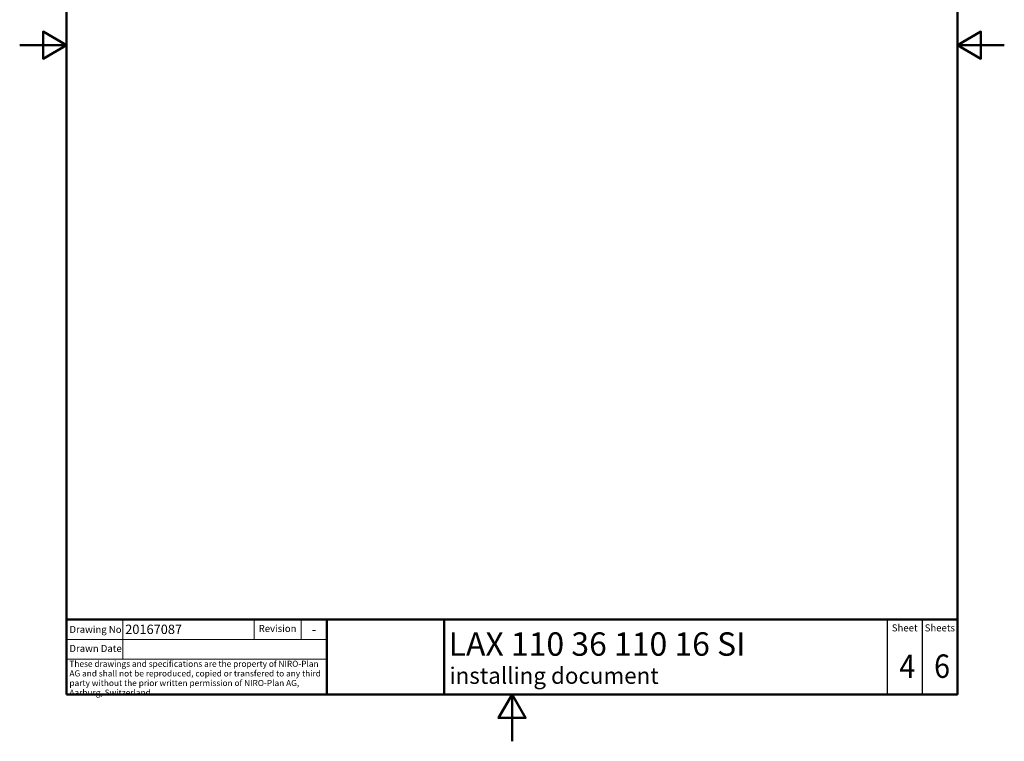
# Model space of a CAD drawing. Units: millimetres. Extents: x 0 to 2100, y 0 to 2970.
# Drawn here: x 0 to 2100, y 0 to 1539 of the extents above; entities that cross this region are included whole.
import ezdxf

# ---------------------------------------------------------------- set-up
doc = ezdxf.new("R2010")
doc.units = ezdxf.units.MM
doc.header["$LTSCALE"] = 10
for name, color, linetype, lineweight in [('Sketch Geometry(DIN)', 7, 'Continuous', 50), ('Sketch Geometry(ISO)', 7, 'Continuous', 50), ('Symbole(DIN)', 7, 'Continuous', 25)]:
    doc.layers.add(name, color=color, linetype=linetype, lineweight=lineweight)
doc.styles.add('Text Style20', font='arial.ttf')
doc.styles.add('Text Style40', font='arial.ttf')
doc.styles.add('Text Style9', font='arial.ttf')
doc.styles.add('Text__1.3mm', font='arial.ttf', dxfattribs={"width": 0.9})
doc.styles.add('Text__1.5mm', font='arial.ttf', dxfattribs={"width": 0.9})
doc.styles.add('Text__5.0mm', font='arial.ttf', dxfattribs={"width": 0.9})

# ---------------------------------------------------------------- blocks, each defined once
blk = doc.blocks.new('Title Blocks FKT-Marketing')
at = {"layer": 'Sketch Geometry(DIN)', "color": 7, "linetype": 'Continuous', "lineweight": 50}
for p, q in [((97.45, 118.35), (287.45, 118.35)), ((97.45, 118.35), (97.45, 102.35)), ((152.95, 118.35), (152.95, 102.35)), ((177.95, 102.35), (177.95, 118.35)), ((287.45, 102.35), (287.45, 118.35)), ((97.45, 102.35), (287.45, 102.35))]:
    blk.add_line(p, q, dxfattribs=at)
at = {"layer": 'Sketch Geometry(DIN)', "color": 7, "linetype": 'Continuous', "lineweight": 18}
for p, q in [((109.45, 118.35), (109.45, 109.85)), ((137.45, 114.1), (137.45, 118.35)), ((147.45, 114.1), (147.45, 118.35)), ((97.45, 114.1), (152.95, 114.1)), ((97.45, 109.85), (152.95, 109.85))]:
    blk.add_line(p, q, dxfattribs=at)
at = {"layer": 'Sketch Geometry(DIN)', "color": 7, "linetype": 'Continuous', "lineweight": 25}
for p, q in [((272.45, 118.35), (272.45, 102.35)), ((279.95, 118.35), (279.95, 102.35))]:
    blk.add_line(p, q, dxfattribs=at)
at = {"layer": 'Symbole(DIN)', "color": 7, "style": 'Text__1.5mm'}
for s, insert, char_height, width, attachment_point in [('\\fArial|b0|i0;Drawing No.', (98.05, 116.22), 1.4986, 15.7321, 4), ('Revision', (142.45, 116.22), 1.499, 13.4705, 5), ('Sheet', (276.2, 116.35), 1.499, 6.6871, 5), ('Sheets', (283.7, 116.35), 1.499, 6.6871, 5), ('Drawn Date', (98.05, 111.97), 1.499, 13.6702, 4)]:
    blk.add_mtext(s, dxfattribs=dict(at, insert=insert, char_height=char_height, width=width, attachment_point=attachment_point))
at = {"layer": 'Symbole(DIN)', "color": 7, "insert": (98.05, 105.81), "char_height": 1.3, "width": 53.945, "attachment_point": 4, "line_spacing_factor": 0.944221, "style": 'Text__1.3mm'}
blk.add_mtext('\\fArial|b0|i0;These drawings and specifications are the property of NIRO-Plan AG and shall not be reproduced, copied or transfered to any third party without the prior written permission of NIRO-Plan AG, Aarburg, Switzerland', dxfattribs=at)
at = {"layer": 'Symbole(DIN)', "color": 7}
for tag, p, height, style in [('Document_Number_001', (109.96, 115.24), 2, 'Text Style40'), ('Revision_Index_1_001', (149.73, 115.22), 2, 'Text Style40'), ('Title_001', (178.93, 110.6), 5, 'Text Style20'), ('Auxiliary_Remark1_001', (179.12, 104.61), 3.5, 'Text Style9')]:
    blk.add_attdef(tag, p, '', height=height, dxfattribs=dict(at, style=style))
at = {"layer": 'Symbole(DIN)', "color": 7, "style": 'Text__5.0mm', "width": 0.9}
for tag, p in [('Number_of_sheets_001', (282.47, 105.88)), ('Sheet_number_001', (275.06, 105.85))]:
    blk.add_attdef(tag, p, '', height=5, dxfattribs=at)
blk = doc.blocks.new('Borders Default Border')
at = {"layer": 'Sketch Geometry(ISO)', "flags": 128}
for points in [[(10, 10), (10, 287), (200, 287), (200, 10), (10, 10)], [(0, 148.5), (10, 148.5), (5, 151.39), (5, 145.61), (10, 148.5)], [(210, 148.5), (200, 148.5), (205, 151.39), (205, 145.61), (200, 148.5)], [(105, 0), (105, 10), (102.11, 5), (107.89, 5), (105, 10)]]:
    blk.add_lwpolyline(points, dxfattribs=at)

msp = doc.modelspace()

# ---------------------------------------------------------------- block references
at = {"xscale": 10, "yscale": 10, "zscale": 10}
msp.add_blockref('Borders Default Border', (0, 0), dxfattribs=at)
msp.add_blockref('Title Blocks FKT-Marketing', (-874.5, -923.5), dxfattribs=at).add_auto_attribs({'Title_001': 'LAX 110 36 110 16 SI', 'Auxiliary_Remark1_001': 'installing document', 'Revision_Index_1_001': '-', 'Document_Number_001': '20167087', 'Sheet_number_001': '4', 'Number_of_sheets_001': '6'})

doc.saveas('drawing.dxf')
